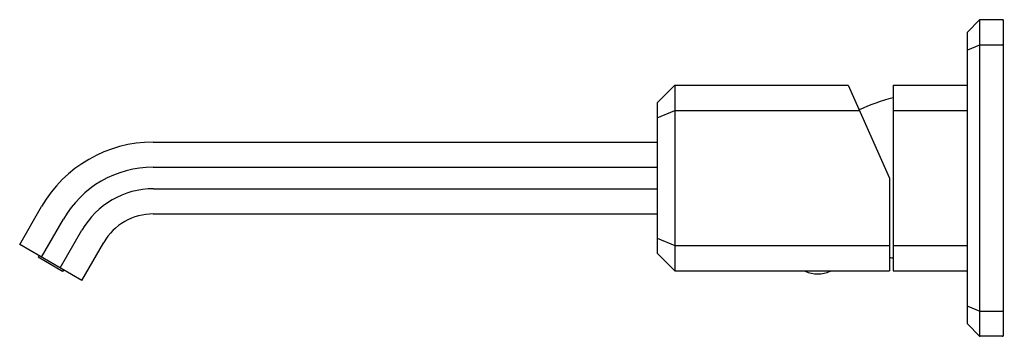
# Model space of a CAD drawing. Units: inches. Extents: x 6600.78 to 6609.96, y 221.8 to 224.76.
import ezdxf

# ---------------------------------------------------------------- set-up
doc = ezdxf.new("R2010")
doc.units = ezdxf.units.IN
doc.header["$LTSCALE"] = 0.64311
doc.header["$MEASUREMENT"] = 0
doc.layers.get('0').update_dxf_attribs({"color": 255, "linetype": 'CONTINUOUS'})
doc.layers.get('Defpoints').update_dxf_attribs({"linetype": 'CONTINUOUS'})
doc.styles.get("Standard").update_dxf_attribs({"font": 'txt', "width": 0.8})

msp = doc.modelspace()

# ---------------------------------------------------------------- linework, layer by layer
for p, q in [((6609.7305, 224.7544), (6609.6171, 224.641)), ((6609.7305, 224.7544), (6609.7305, 221.8064)), ((6609.9494, 224.7568), (6609.7361, 224.7568)), ((6609.9494, 224.7568), (6609.9494, 221.804)), ((6609.6147, 224.6354), (6609.6147, 221.9255)), ((6609.6197, 224.4753), (6609.733, 224.5223)), ((6609.7361, 224.5229), (6609.9414, 224.5229)), ((6606.7249, 223.9812), (6606.8903, 224.1466)), ((6606.8903, 224.1466), (6608.5047, 224.1466)), ((6606.8903, 224.1466), (6606.8903, 222.4143)), ((6608.5047, 224.1466), (6608.8903, 223.2804)), ((6608.9257, 224.1466), (6609.6147, 224.1466)), ((6608.9257, 224.1466), (6608.9257, 222.4143)), ((6606.7249, 223.9812), (6606.7249, 222.5796)), ((6606.7249, 223.8414), (6606.8903, 223.9099)), ((6606.8903, 223.9099), (6608.61, 223.9099)), ((6608.9257, 223.9099), (6609.6147, 223.9099)), ((6602.0261, 223.6151), (6606.7249, 223.6151)), ((6602.0261, 223.3811), (6606.7249, 223.3811)), ((6608.8903, 223.2804), (6608.8903, 222.4143)), ((6602.0293, 223.1797), (6606.7249, 223.1797)), ((6600.7816, 222.6603), (6600.9862, 223.0147)), ((6600.9842, 222.5434), (6601.1887, 222.8977)), ((6602.0274, 222.9458), (6606.7249, 222.9458)), ((6601.1586, 222.4426), (6601.3616, 222.7942)), ((6606.7249, 222.7194), (6606.8903, 222.6509)), ((6601.3612, 222.3257), (6600.7816, 222.6603)), ((6601.3612, 222.3257), (6601.5651, 222.6789)), ((6606.8903, 222.6509), (6608.8903, 222.6509)), ((6608.9257, 222.6509), (6609.6147, 222.6509)), ((6600.9623, 222.556), (6600.9534, 222.5407)), ((6601.1819, 222.4088), (6600.9534, 222.5407)), ((6606.7249, 222.5796), (6606.8903, 222.4143)), ((6601.1907, 222.4241), (6601.1819, 222.4088)), ((6606.8903, 222.4143), (6608.8903, 222.4143)), ((6608.9257, 222.4143), (6609.6147, 222.4143)), ((6609.6197, 222.0855), (6609.733, 222.0385)), ((6609.7361, 222.0379), (6609.9414, 222.0379)), ((6609.7305, 221.8064), (6609.6171, 221.9198)), ((6609.9494, 221.804), (6609.7361, 221.804))]:
    msp.add_line(p, q)
for centre, radius, start, end in [((6609.7361, 224.7488), 0.008, 90, 135), ((6609.9414, 224.7488), 0.008, 0, 90), ((6609.6227, 224.6354), 0.008, 135, 180), ((6609.7361, 224.5149), 0.008, 90, 112.5), ((6609.9414, 224.5149), 0.008, 0, 90), ((6609.6227, 224.4679), 0.008, 112.5, 180), ((6609.2917, 222.4961), 1.5748, 103.4361, 115.73399), ((6602.0261, 222.4143), 1.2008, 90, 150), ((6602.0261, 222.4142), 0.9669, 90, 150), ((6602.0293, 222.4087), 0.771, 90, 150), ((6602.0274, 222.412), 0.5338, 90, 150), ((6609.2917, 224.0647), 1.5748, 255.23467, 256.5639), ((6608.105, 222.4123), 0.002, 90, 247.03674), ((6608.221, 222.686), 0.2993, 247.03674, 292.96326), ((6608.337, 222.4123), 0.002, 292.96326, 90), ((6609.6227, 222.0929), 0.008, 180, 247.5), ((6609.9414, 222.0459), 0.008, 270, 360), ((6609.7361, 222.0459), 0.008, 247.5, 270), ((6609.6227, 221.9255), 0.008, 180, 225), ((6609.7361, 221.812), 0.008, 225, 270), ((6609.9414, 221.812), 0.008, 270, 0)]:
    msp.add_arc(centre, radius, start, end)

# ---------------------------------------------------------------- texts
at = {"layer": 'Defpoints'}
for tag, p, s in [('TRADENAME', (6609.9502, 223.2819), 'BEZEL'), ('MODELNUMBER', (6609.9504, 223.2836), 'P33167-NM'), ('PRODUCT', (6609.9504, 223.2802), 'BATHROOM SINK FAUCET')]:
    msp.add_attdef(tag, p, s, height=0.001, dxfattribs=at)

doc.saveas('drawing.dxf')
